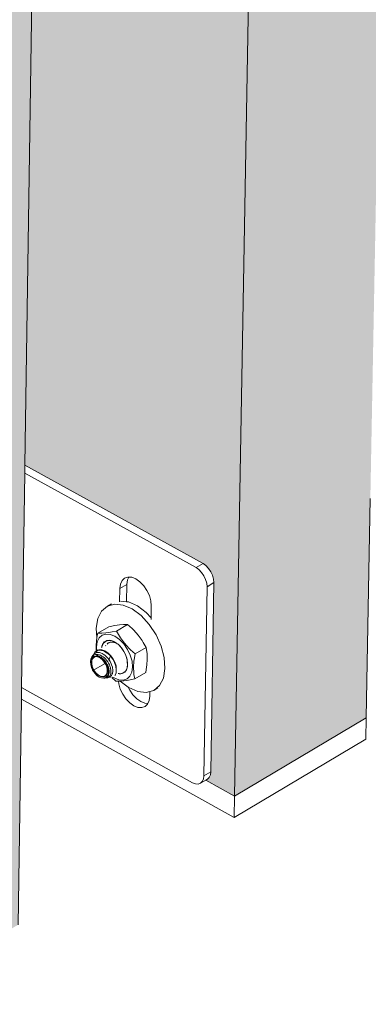
# Model space of a CAD drawing. Units: millimetres. Extents: x 119148 to 151903, y -268307 to -255414.
# Drawn here: x 144123 to 144214, y -264363 to -264106 of the extents above; entities that cross this region are included whole.
import ezdxf

# ---------------------------------------------------------------- set-up
doc = ezdxf.new("R2010")
doc.units = ezdxf.units.MM
for name, color, linetype, lineweight in [('Resysta_Cladding Profile', 132, 'Continuous', 9), ('Resysta_Hatch', 140, 'Continuous', 0), ('Resysta_U Bracket', 63, 'Continuous', 0)]:
    doc.layers.add(name, color=color, linetype=linetype, lineweight=lineweight)

msp = doc.modelspace()

# ---------------------------------------------------------------- hatches: boundary and pattern name
at = {"layer": 'Resysta_Hatch', "true_color": 0xcc6d28}
h = msp.add_hatch(color=32, dxfattribs=at)
h.dxf.hatch_style = 1
h.paths.add_polyline_path([(144123.96, -264221.92), (144170.98, -264247.86), (144172.28, -264249.2), (144173.2, -264251.15), (144173.33, -264252.56), (144172.47, -264303.09), (144171.28, -264304.19), (144178.71, -264308.33), (144264.8, -259301.11), (144254.06, -259299.83), (144253.95, -259299.84), (144255.73, -259301.1), (144256.85, -259303.35), (144257, -259305.34), (144255.75, -259379.51), (144255.05, -259381.66), (144253.57, -259383.03), (144250.2, -259383.49), (144195.28, -259376.55), (144156.68, -261998.49), (144208.48, -262016.92), (144209.91, -262018.19), (144210.92, -262020.28), (144211.06, -262021.94), (144210.03, -262082.87), (144208.9, -262084.28), (144205.93, -262085.44), (144204.79, -262085.22), (144155.67, -262067.44)])
h.paths.add_polyline_path([(144178.71, -264308.33), (144213.06, -264287.9), (144214.13, -264230.63), (144214.19, -264227.59), (144215.23, -264171.9), (144215.27, -264169.91), (144255.27, -262029.98), (144256.52, -261962.99), (144256.55, -261961.58), (144305.14, -259362), (144306.38, -259295.73), (144264.8, -259301.11)])
h = msp.add_hatch(color=32, dxfattribs=at)
h.dxf.hatch_style = 1
h.paths.add_polyline_path([(144031.06, -264274.79), (144079.29, -264301.82), (144080.59, -264303.19), (144081.52, -264305.15), (144081.65, -264306.57), (144080.99, -264357.41), (144079.81, -264358.51), (144087.25, -264362.71), (144153.81, -259315.47), (144143.06, -259314.16), (144142.94, -259314.18), (144144.72, -259315.44), (144145.86, -259317.72), (144146.01, -259319.73), (144145.05, -259394.63), (144144.36, -259396.8), (144142.88, -259398.19), (144139.47, -259398.65), (144083.11, -259391.39), (144054.92, -262036.07), (144108.05, -262055.31), (144109.48, -262056.6), (144110.5, -262058.71), (144110.64, -262060.38), (144109.85, -262121.79), (144108.73, -262123.21), (144105.72, -262124.38), (144104.58, -262124.15), (144054.18, -262105.58)])
h.paths.add_polyline_path([(144087.25, -264362.71), (144122.19, -264341.94), (144123.06, -264283), (144123.1, -264279.99), (144123.93, -264223.97), (144123.96, -264221.92), (144155.67, -262067.44), (144156.66, -261999.95), (144156.68, -261998.49), (144195.28, -259376.55), (144196.26, -259309.98), (144153.81, -259315.47)])

# ---------------------------------------------------------------- linework, layer by layer
at = {"layer": 'Resysta_Cladding Profile'}
for p, q in [((144264.8, -259301.11), (144178.71, -264308.33)), ((144155.67, -262067.44), (144123.96, -264221.92)), ((144123.96, -264221.92), (144123.93, -264223.97)), ((144123.93, -264223.97), (144123.1, -264279.99)), ((144214.13, -264230.63), (144213.06, -264287.9)), ((144123.1, -264279.99), (144123.06, -264283)), ((144123.06, -264283), (144122.19, -264341.94)), ((144123.06, -264283), (144178.62, -264313.93)), ((144213.06, -264287.9), (144178.71, -264308.33)), ((144213.06, -264287.9), (144212.96, -264293.49)), ((144178.62, -264313.93), (144212.96, -264293.49)), ((144171.19, -264304.14), (144178.71, -264308.33)), ((144178.71, -264308.33), (144178.62, -264313.93))]:
    msp.add_line(p, q, dxfattribs=at)
at = {"layer": 'Resysta_U Bracket'}
for p, q in [((144170.47, -264247.57), (144123.96, -264221.92)), ((144123.93, -264223.97), (144168.65, -264248.64)), ((144168.65, -264248.64), (144170.47, -264247.57)), ((144170.47, -264247.57), (144171.22, -264248.1)), ((144168.65, -264248.64), (144169.4, -264249.17)), ((144169.4, -264249.17), (144170.1, -264249.9)), ((144170.1, -264249.9), (144170.7, -264250.77)), ((144171.22, -264248.1), (144171.92, -264248.83)), ((144171.92, -264248.83), (144172.51, -264249.7)), ((144172.51, -264249.7), (144172.97, -264250.65)), ((144148.9, -264252.94), (144149.33, -264252.02)), ((144149.33, -264252.02), (144150, -264251.39)), ((144150, -264251.39), (144150.86, -264251.1)), ((144150.56, -264253.03), (144150.72, -264251.87)), ((144150.72, -264251.87), (144151.07, -264251.12)), ((144150.86, -264251.1), (144151.07, -264251.12)), ((144151.07, -264251.12), (144151.86, -264251.18)), ((144151.86, -264251.18), (144152.93, -264251.6)), ((144152.93, -264251.6), (144154, -264252.35)), ((144154, -264252.35), (144154.98, -264253.38)), ((144170.7, -264250.77), (144171.15, -264251.72)), ((144171.15, -264251.72), (144171.43, -264252.7)), ((144171.43, -264252.7), (144171.51, -264253.63)), ((144171.51, -264253.63), (144173.33, -264252.56)), ((144173.33, -264252.56), (144172.49, -264301.99)), ((144172.97, -264250.65), (144173.24, -264251.63)), ((144173.24, -264251.63), (144173.33, -264252.56)), ((144148.69, -264257.55), (144148.74, -264254.1)), ((144148.74, -264254.1), (144148.9, -264252.94)), ((144148.74, -264254.1), (144150.56, -264253.03)), ((144150.49, -264257.57), (144150.56, -264253.03)), ((144154.98, -264253.38), (144155.82, -264254.61)), ((144155.82, -264254.61), (144156.46, -264255.96)), ((144171.51, -264253.63), (144170.68, -264303.07)), ((144150.49, -264257.57), (144148.95, -264257.4)), ((144151, -264257.62), (144150.49, -264257.57)), ((144153.34, -264258.64), (144151, -264257.62)), ((144156.46, -264255.96), (144156.85, -264257.34)), ((144156.85, -264257.34), (144156.97, -264258.66)), ((144144, -264260.01), (144143, -264261.96)), ((144145.51, -264258.72), (144144, -264260.01)), ((144145.51, -264258.72), (144146.61, -264258.08)), ((144147.43, -264258.18), (144145.51, -264258.72)), ((144149.64, -264258.43), (144147.43, -264258.18)), ((144151.98, -264259.44), (144149.64, -264258.43)), ((144154.29, -264261.16), (144151.98, -264259.44)), ((144155.65, -264260.35), (144153.34, -264258.64)), ((144156.93, -264261.73), (144155.65, -264260.35)), ((144156.97, -264258.66), (144156.93, -264261.73)), ((144143, -264261.96), (144142.58, -264264.44)), ((144156.42, -264263.46), (144154.29, -264261.16)), ((144156.93, -264261.73), (144156.92, -264262.16)), ((144142.58, -264264.44), (144142.77, -264266.96)), ((144145.85, -264264.08), (144142.99, -264265.77)), ((144146.31, -264265.53), (144145.09, -264265.7)), ((144145.85, -264264.08), (144147.05, -264263.84)), ((144146.73, -264265.45), (144146.31, -264265.53)), ((144147.92, -264265.2), (144146.73, -264265.45)), ((144147.05, -264263.84), (144147.46, -264263.76)), ((144147.46, -264263.76), (144148.69, -264263.58)), ((144150.78, -264263.52), (144147.92, -264265.2)), ((144148.66, -264266.52), (144147.92, -264265.2)), ((144148.69, -264263.58), (144149.75, -264263.5)), ((144149.75, -264263.5), (144150.03, -264263.5)), ((144150.03, -264263.5), (144150.78, -264263.52)), ((144150.78, -264263.52), (144151.96, -264264.57)), ((144151.96, -264264.57), (144152.37, -264264.95)), ((144152.37, -264264.95), (144153.57, -264266.29)), ((144158.21, -264266.18), (144156.42, -264263.46)), ((144142.63, -264268.13), (144142.59, -264268.7)), ((144142.68, -264267.72), (144142.63, -264268.13)), ((144142.85, -264268.07), (144142.67, -264269.4)), ((144142.69, -264267.55), (144142.68, -264267.69)), ((144142.68, -264267.72), (144142.68, -264267.69)), ((144142.75, -264267.19), (144142.69, -264267.55)), ((144142.76, -264267.01), (144142.75, -264267.19)), ((144142.77, -264266.96), (144142.76, -264267.01)), ((144142.87, -264266.37), (144142.77, -264266.96)), ((144143.35, -264267.02), (144142.85, -264268.07)), ((144142.99, -264265.77), (144142.87, -264266.37)), ((144143.75, -264265.79), (144142.99, -264265.77)), ((144144.11, -264266.31), (144143.35, -264267.02)), ((144144.02, -264265.79), (144143.75, -264265.79)), ((144145.09, -264265.7), (144144.02, -264265.79)), ((144145.1, -264265.99), (144144.11, -264266.31)), ((144144.44, -264268.43), (144144.7, -264268.06)), ((144144.44, -264268.43), (144144.81, -264268.1)), ((144144.7, -264268.06), (144144.99, -264267.91)), ((144144.81, -264268.1), (144144.99, -264267.91)), ((144144.99, -264267.91), (144145.7, -264267.66)), ((144144.99, -264267.91), (144145.35, -264267.69)), ((144146.24, -264266.07), (144145.1, -264265.99)), ((144145.35, -264267.69), (144145.7, -264267.66)), ((144145.7, -264267.66), (144146.14, -264267.61)), ((144145.7, -264267.66), (144146.52, -264267.71)), ((144146.03, -264268.23), (144146.04, -264268.2)), ((144146.04, -264268.2), (144146.1, -264268.21)), ((144146.1, -264268.21), (144146.21, -264268.13)), ((144146.1, -264268.21), (144146.1, -264268.17)), ((144146.14, -264267.61), (144146.52, -264267.71)), ((144146.21, -264268.13), (144146.5, -264268.09)), ((144147.45, -264266.56), (144146.24, -264266.07)), ((144146.5, -264268.09), (144146.6, -264268.09)), ((144146.52, -264267.71), (144147.4, -264268.06)), ((144146.52, -264267.71), (144147.01, -264267.83)), ((144146.6, -264268.09), (144146.65, -264268.12)), ((144146.65, -264268.12), (144146.89, -264268.08)), ((144146.65, -264268.12), (144146.66, -264268.09)), ((144146.89, -264268.08), (144147.11, -264268.14)), ((144147.01, -264267.83), (144147.4, -264268.06)), ((144147.11, -264268.14), (144147.15, -264268.14)), ((144147.2, -264268.16), (144147.28, -264268.18)), ((144147.28, -264268.18), (144147.34, -264268.2)), ((144147.34, -264268.2), (144147.63, -264268.28)), ((144147.4, -264268.06), (144147.9, -264268.34)), ((144147.4, -264268.06), (144147.63, -264268.28)), ((144148.67, -264267.42), (144147.45, -264266.56)), ((144148.93, -264266.98), (144148.66, -264266.52)), ((144149.79, -264268.59), (144148.67, -264267.42)), ((144149.97, -264268.41), (144148.93, -264266.98)), ((144153.57, -264266.29), (144154.61, -264267.72)), ((144154.61, -264267.72), (144154.88, -264268.18)), ((144154.88, -264268.18), (144155.61, -264269.49)), ((144159.55, -264269.15), (144158.21, -264266.18)), ((144142.19, -264270.86), (144142.21, -264270.78)), ((144142.27, -264270.73), (144142.21, -264270.78)), ((144142.59, -264270.47), (144142.27, -264270.73)), ((144142.59, -264268.7), (144142.57, -264269.25)), ((144142.57, -264269.25), (144142.57, -264269.8)), ((144142.57, -264269.8), (144142.59, -264270.33)), ((144142.59, -264270.33), (144142.62, -264270.39)), ((144142.59, -264270.47), (144142.62, -264270.43)), ((144142.59, -264270.47), (144142.62, -264270.69)), ((144142.69, -264270.32), (144142.62, -264270.39)), ((144142.62, -264270.39), (144142.62, -264270.43)), ((144142.62, -264270.43), (144142.69, -264270.43)), ((144142.62, -264270.46), (144142.62, -264270.69)), ((144142.62, -264270.69), (144142.63, -264270.72)), ((144142.67, -264269.4), (144142.76, -264270.3)), ((144142.69, -264270.43), (144143.21, -264270.23)), ((144142.76, -264270.3), (144142.69, -264270.32)), ((144143.31, -264270.09), (144142.76, -264270.3)), ((144142.78, -264270.58), (144142.8, -264270.83)), ((144142.8, -264270.83), (144142.79, -264270.6)), ((144143.21, -264270.23), (144143.31, -264270.23)), ((144143.38, -264270.09), (144143.31, -264270.09)), ((144143.31, -264270.23), (144143.93, -264270.24)), ((144144.03, -264270.11), (144143.38, -264270.09)), ((144143.93, -264270.24), (144144.03, -264270.26)), ((144144, -264269.52), (144144.1, -264269.2)), ((144144.1, -264270.13), (144144.03, -264270.11)), ((144144.03, -264270.26), (144144.71, -264270.48)), ((144144.1, -264269.2), (144144.06, -264269.51)), ((144144.1, -264269.2), (144144.24, -264268.71)), ((144144.1, -264269.2), (144144.35, -264268.73)), ((144144.1, -264269.52), (144144.1, -264269.2)), ((144144.81, -264270.38), (144144.1, -264270.13)), ((144144.24, -264268.71), (144144.44, -264268.43)), ((144144.35, -264268.73), (144144.44, -264268.43)), ((144144.79, -264270.53), (144144.71, -264270.48)), ((144144.79, -264270.53), (144145.49, -264270.96)), ((144144.81, -264270.38), (144144.87, -264270.41)), ((144145.59, -264270.88), (144144.87, -264270.41)), ((144145.05, -264269.05), (144145.07, -264269.01)), ((144145.42, -264268.63), (144145.62, -264268.42)), ((144145.62, -264268.42), (144145.75, -264268.35)), ((144145.81, -264268.31), (144145.87, -264268.27)), ((144145.85, -264268.58), (144145.87, -264268.54)), ((144145.87, -264268.27), (144145.95, -264268.24)), ((144145.95, -264268.24), (144146.03, -264268.23)), ((144147.63, -264268.28), (144147.76, -264268.36)), ((144147.76, -264268.36), (144147.95, -264268.46)), ((144147.9, -264268.34), (144148.1, -264268.55)), ((144147.95, -264268.46), (144148.1, -264268.55)), ((144148.1, -264268.55), (144148.28, -264268.67)), ((144148.28, -264268.67), (144149.09, -264269.51)), ((144148.28, -264268.67), (144148.76, -264269.09)), ((144148.76, -264269.09), (144149.09, -264269.51)), ((144149.09, -264269.51), (144149.79, -264270.52)), ((144149.09, -264269.51), (144149.52, -264270.05)), ((144149.52, -264270.05), (144149.79, -264270.52)), ((144150.75, -264270), (144149.79, -264268.59)), ((144149.79, -264270.52), (144150.32, -264271.63)), ((144149.79, -264270.52), (144150.14, -264271.13)), ((144151.17, -264269.75), (144149.97, -264268.41)), ((144151.48, -264271.54), (144150.75, -264270)), ((144151.58, -264270.12), (144151.17, -264269.75)), ((144152.75, -264271.18), (144151.58, -264270.12)), ((144155.61, -264269.49), (144152.75, -264271.18)), ((144155.61, -264269.49), (144155.81, -264270.66)), ((144155.81, -264270.66), (144155.88, -264271.07)), ((144160.34, -264272.16), (144159.55, -264269.15)), ((144141.09, -264273.2), (144141.12, -264272.94)), ((144141.16, -264273.95), (144141.09, -264273.2)), ((144141.12, -264272.94), (144141.16, -264272.76)), ((144141.16, -264272.76), (144141.22, -264272.57)), ((144141.19, -264272.52), (144141.37, -264272.15)), ((144141.22, -264272.57), (144141.19, -264272.52)), ((144141.22, -264272.57), (144141.47, -264272.22)), ((144141.36, -264273.03), (144141.35, -264273.66)), ((144141.51, -264272.49), (144141.36, -264273.03)), ((144141.37, -264272.15), (144141.47, -264271.95)), ((144141.42, -264273.69), (144141.43, -264273.08)), ((144141.43, -264273.08), (144141.57, -264272.56)), ((144141.47, -264271.95), (144141.77, -264271.47)), ((144141.72, -264271.69), (144141.47, -264271.95)), ((144141.47, -264272.22), (144141.52, -264272.14)), ((144141.79, -264272.09), (144141.51, -264272.49)), ((144141.52, -264272.14), (144141.91, -264271.9)), ((144141.57, -264272.56), (144141.85, -264272.17)), ((144141.72, -264271.69), (144141.79, -264271.63)), ((144141.95, -264271.3), (144141.77, -264271.47)), ((144141.77, -264271.75), (144141.79, -264271.63)), ((144141.79, -264271.63), (144141.88, -264271.54)), ((144142.19, -264271.86), (144141.79, -264272.09)), ((144141.88, -264271.54), (144141.84, -264271.82)), ((144142.23, -264271.95), (144141.85, -264272.17)), ((144142.2, -264271.41), (144141.88, -264271.54)), ((144141.91, -264271.9), (144141.94, -264271.89)), ((144141.94, -264271.89), (144142.19, -264271.86)), ((144141.95, -264271.3), (144141.98, -264271.26)), ((144141.98, -264271.26), (144142.11, -264270.94)), ((144141.98, -264271.26), (144142.21, -264271.05)), ((144142.11, -264270.94), (144142.19, -264270.86)), ((144142.19, -264271.86), (144142.37, -264271.75)), ((144142.2, -264271.41), (144142.42, -264271.33)), ((144142.42, -264270.96), (144142.21, -264271.05)), ((144142.69, -264271.89), (144142.23, -264271.95)), ((144142.37, -264271.75), (144142.42, -264271.77)), ((144142.78, -264270.83), (144142.42, -264270.96)), ((144142.42, -264271.33), (144142.72, -264271.32)), ((144142.42, -264271.77), (144142.81, -264271.69)), ((144142.58, -264271.8), (144142.42, -264271.77)), ((144142.58, -264271.8), (144142.67, -264271.8)), ((144143.2, -264271.93), (144142.67, -264271.8)), ((144143.21, -264272.02), (144142.69, -264271.89)), ((144142.72, -264271.32), (144142.78, -264271.32)), ((144142.72, -264271.32), (144142.72, -264271.44)), ((144142.72, -264271.44), (144142.79, -264271.69)), ((144142.8, -264270.83), (144142.78, -264270.83)), ((144142.78, -264271.32), (144142.93, -264271.32)), ((144143.01, -264270.84), (144142.8, -264270.83)), ((144142.81, -264271.69), (144142.9, -264271.68)), ((144142.9, -264271.68), (144143.32, -264271.78)), ((144142.93, -264271.32), (144143, -264271.59)), ((144143.01, -264271.56), (144142.93, -264271.32)), ((144142.93, -264271.32), (144143.04, -264271.32)), ((144143.43, -264270.85), (144143.01, -264270.84)), ((144143.04, -264271.32), (144143.41, -264271.43)), ((144143.75, -264272.24), (144143.2, -264271.93)), ((144143.74, -264272.31), (144143.21, -264272.02)), ((144143.32, -264271.78), (144143.48, -264271.83)), ((144143.72, -264271.53), (144143.41, -264271.43)), ((144143.68, -264270.93), (144143.43, -264270.85)), ((144143.48, -264271.83), (144143.78, -264272)), ((144143.68, -264270.93), (144144.13, -264271.09)), ((144143.72, -264271.53), (144144.08, -264271.74)), ((144144.25, -264272.76), (144143.74, -264272.31)), ((144144.27, -264272.7), (144143.75, -264272.24)), ((144143.78, -264272), (144143.88, -264272.06)), ((144143.88, -264272.06), (144144.08, -264272.21)), ((144144.08, -264271.74), (144144.39, -264271.93)), ((144144.08, -264272.21), (144144.48, -264272.56)), ((144144.08, -264272.21), (144144.64, -264272.8)), ((144144.13, -264271.09), (144144.37, -264271.24)), ((144144.7, -264273.32), (144144.25, -264272.76)), ((144144.74, -264273.28), (144144.27, -264272.7)), ((144144.84, -264271.54), (144144.37, -264271.24)), ((144144.72, -264272.22), (144144.39, -264271.93)), ((144144.48, -264272.56), (144144.69, -264272.76)), ((144144.64, -264272.8), (144145.12, -264273.5)), ((144144.69, -264272.76), (144145.02, -264273.19)), ((144145.07, -264273.96), (144144.7, -264273.32)), ((144145.03, -264272.51), (144144.72, -264272.22)), ((144145.13, -264273.94), (144144.74, -264273.28)), ((144144.84, -264271.54), (144145.06, -264271.74)), ((144145.21, -264273.44), (144145.02, -264273.19)), ((144145.03, -264272.51), (144145.31, -264272.85)), ((144145.5, -264272.17), (144145.06, -264271.74)), ((144145.31, -264272.85), (144145.6, -264273.22)), ((144145.56, -264271.02), (144145.49, -264270.96)), ((144145.5, -264272.17), (144145.69, -264272.4)), ((144146.23, -264271.64), (144145.56, -264271.02)), ((144145.59, -264270.88), (144145.63, -264270.92)), ((144145.6, -264273.22), (144145.81, -264273.58)), ((144145.63, -264270.92), (144146.31, -264271.57)), ((144146, -264272.82), (144145.69, -264272.4)), ((144146.17, -264272.15), (144146, -264272.82)), ((144146.08, -264272.93), (144146, -264272.82)), ((144146.08, -264272.93), (144146.22, -264273.19)), ((144146.17, -264272.15), (144146.14, -264272.08)), ((144146.28, -264271.7), (144146.17, -264272.15)), ((144146.22, -264273.19), (144146.53, -264273.78)), ((144146.23, -264271.64), (144146.28, -264271.7)), ((144146.28, -264271.7), (144146.87, -264272.47)), ((144146.31, -264271.57), (144146.35, -264271.62)), ((144146.94, -264272.42), (144146.35, -264271.62)), ((144146.87, -264272.47), (144146.9, -264272.52)), ((144147.38, -264273.39), (144146.9, -264272.52)), ((144146.94, -264272.42), (144147.44, -264273.36)), ((144147.76, -264274.33), (144147.44, -264273.36)), ((144150.14, -264271.13), (144150.32, -264271.63)), ((144150.32, -264271.63), (144150.65, -264272.77)), ((144150.32, -264271.63), (144150.57, -264272.28)), ((144150.57, -264272.28), (144150.65, -264272.77)), ((144150.65, -264272.77), (144150.68, -264273.03)), ((144150.67, -264273.34), (144150.68, -264273.03)), ((144150.67, -264273.51), (144150.67, -264273.34)), ((144150.68, -264273.03), (144150.77, -264273.41)), ((144151.93, -264273.11), (144151.48, -264271.54)), ((144152.07, -264274.61), (144151.93, -264273.11)), ((144152.33, -264274.66), (144152.44, -264273.1)), ((144152.44, -264273.1), (144152.51, -264272.6)), ((144152.51, -264272.6), (144152.75, -264271.18)), ((144155.93, -264272.54), (144155.83, -264274.1)), ((144155.88, -264271.07), (144155.93, -264272.54)), ((144160.54, -264275), (144160.34, -264272.16)), ((144141.38, -264274.73), (144141.16, -264273.95)), ((144141.35, -264273.66), (144141.48, -264274.36)), ((144141.75, -264275.5), (144141.38, -264274.73)), ((144141.55, -264274.36), (144141.42, -264273.69)), ((144141.48, -264274.36), (144141.74, -264275.06)), ((144141.55, -264275.61), (144144.89, -264273.65)), ((144141.8, -264275.04), (144141.55, -264274.36)), ((144141.74, -264275.06), (144142.12, -264275.72)), ((144142.22, -264276.21), (144141.75, -264275.5)), ((144141.8, -264275.04), (144142.17, -264275.68)), ((144142.12, -264275.72), (144142.59, -264276.31)), ((144142.17, -264275.68), (144142.62, -264276.24)), ((144145.32, -264274.64), (144145.07, -264273.96)), ((144145.12, -264273.5), (144145.49, -264274.27)), ((144145.39, -264274.65), (144145.13, -264273.94)), ((144145.21, -264273.44), (144145.47, -264273.91)), ((144145.3, -264276.44), (144145.44, -264275.93)), ((144145.45, -264275.31), (144145.32, -264274.64)), ((144145.52, -264275.34), (144145.39, -264274.65)), ((144145.44, -264275.93), (144145.45, -264275.31)), ((144145.47, -264273.91), (144145.62, -264274.21)), ((144145.49, -264274.27), (144145.71, -264275.06)), ((144145.51, -264275.98), (144145.52, -264275.34)), ((144145.79, -264274.67), (144145.62, -264274.21)), ((144145.78, -264275.8), (144145.69, -264276.46)), ((144145.71, -264275.06), (144145.78, -264275.8)), ((144145.89, -264274.99), (144145.79, -264274.67)), ((144146.04, -264274.01), (144145.81, -264273.58)), ((144145.96, -264275.76), (144145.89, -264274.99)), ((144145.96, -264275.76), (144145.93, -264276.14)), ((144146.04, -264274.01), (144146.18, -264274.37)), ((144146.18, -264274.37), (144146.34, -264274.83)), ((144146.34, -264274.83), (144146.42, -264275.64)), ((144146.4, -264275.93), (144146.38, -264276.34)), ((144146.42, -264275.64), (144146.4, -264275.93)), ((144146.62, -264274.03), (144146.53, -264273.78)), ((144146.82, -264274.66), (144146.62, -264274.03)), ((144146.82, -264274.66), (144146.9, -264275.51)), ((144146.84, -264276.26), (144146.89, -264275.72)), ((144146.89, -264275.72), (144146.9, -264275.51)), ((144147.38, -264273.39), (144147.39, -264273.43)), ((144147.39, -264273.43), (144147.71, -264274.35)), ((144147.71, -264274.35), (144147.8, -264275.31)), ((144147.84, -264275.27), (144147.76, -264274.33)), ((144147.77, -264276.1), (144147.8, -264275.31)), ((144147.84, -264275.27), (144147.8, -264275.31)), ((144149.74, -264276.11), (144150.29, -264275.58)), ((144150.29, -264275.58), (144150.03, -264275.95)), ((144150.63, -264274.81), (144150.29, -264275.58)), ((144150.5, -264275.31), (144150.29, -264275.58)), ((144150.63, -264274.81), (144150.5, -264275.31)), ((144150.76, -264273.86), (144150.63, -264274.81)), ((144150.75, -264274.44), (144150.63, -264274.81)), ((144150.67, -264273.55), (144150.67, -264273.51)), ((144150.67, -264273.55), (144150.76, -264273.86)), ((144150.76, -264273.86), (144150.75, -264274.44)), ((144150.77, -264273.41), (144150.76, -264273.86)), ((144151.39, -264276.99), (144151.88, -264275.94)), ((144151.88, -264275.94), (144152.07, -264274.61)), ((144152.39, -264276.13), (144152.33, -264274.66)), ((144155.75, -264274.6), (144155.51, -264276.03)), ((144155.83, -264274.1), (144155.75, -264274.6)), ((144160.12, -264277.48), (144160.54, -264275)), ((144142.79, -264276.79), (144142.22, -264276.21)), ((144142.59, -264276.31), (144143.12, -264276.77)), ((144142.62, -264276.24), (144143.13, -264276.69)), ((144143.39, -264277.22), (144142.79, -264276.79)), ((144143.12, -264276.77), (144143.67, -264277.07)), ((144143.13, -264276.69), (144143.66, -264276.98)), ((144144, -264277.47), (144143.39, -264277.22)), ((144143.66, -264276.98), (144144.18, -264277.11)), ((144143.67, -264277.07), (144144.2, -264277.2)), ((144144.57, -264277.51), (144144, -264277.47)), ((144144.18, -264277.11), (144144.64, -264277.06)), ((144144.2, -264277.2), (144144.68, -264277.15)), ((144145.06, -264277.35), (144144.57, -264277.51)), ((144144.57, -264277.51), (144144.86, -264277.49)), ((144144.64, -264277.06), (144145.02, -264276.83)), ((144144.68, -264277.15), (144145.08, -264276.91)), ((144144.86, -264277.49), (144145.09, -264277.41)), ((144145.02, -264276.83), (144145.3, -264276.44)), ((144145.44, -264276.99), (144145.06, -264277.35)), ((144145.08, -264276.91), (144145.36, -264276.51)), ((144145.09, -264277.41), (144145.34, -264277.33)), ((144145.12, -264277.45), (144145.09, -264277.41)), ((144145.32, -264277.47), (144145.12, -264277.45)), ((144145.63, -264277.35), (144145.32, -264277.47)), ((144145.32, -264277.47), (144145.66, -264277.45)), ((144145.34, -264277.33), (144145.5, -264277.16)), ((144145.36, -264276.51), (144145.51, -264275.98)), ((144145.69, -264276.46), (144145.44, -264276.99)), ((144145.7, -264276.96), (144145.5, -264277.16)), ((144145.81, -264277.29), (144145.63, -264277.35)), ((144145.66, -264277.45), (144146.07, -264277.3)), ((144145.7, -264276.96), (144145.79, -264276.73)), ((144145.91, -264276.42), (144145.79, -264276.73)), ((144146.04, -264277.05), (144145.81, -264277.29)), ((144145.93, -264276.14), (144145.91, -264276.42)), ((144146.17, -264276.9), (144146.04, -264277.05)), ((144146.07, -264277.3), (144146.2, -264277.26)), ((144146.3, -264276.57), (144146.17, -264276.9)), ((144146.2, -264277.26), (144146.5, -264276.95)), ((144146.38, -264276.34), (144146.3, -264276.57)), ((144146.5, -264276.95), (144146.6, -264276.85)), ((144146.6, -264276.85), (144146.78, -264276.41)), ((144146.64, -264277.31), (144147.72, -264278.27)), ((144146.78, -264276.41), (144146.84, -264276.26)), ((144146.94, -264277.22), (144147.28, -264277.45)), ((144147.28, -264277.45), (144148.5, -264277.94)), ((144147.42, -264276.83), (144147.5, -264276.75)), ((144147.5, -264276.75), (144147.77, -264276.1)), ((144147.72, -264278.27), (144148.42, -264278.29)), ((144148.59, -264276.4), (144148.34, -264276.34)), ((144148.42, -264276.31), (144148.48, -264276.29)), ((144148.49, -264278.98), (144148.42, -264278.29)), ((144148.42, -264278.29), (144148.47, -264278.29)), ((144148.47, -264278.29), (144148.75, -264278.29)), ((144148.62, -264276.29), (144148.48, -264276.29)), ((144148.5, -264277.94), (144149.64, -264278.03)), ((144149.03, -264276.35), (144148.59, -264276.4)), ((144149.03, -264276.35), (144148.62, -264276.29)), ((144148.75, -264278.29), (144148.85, -264278.28)), ((144148.85, -264278.28), (144149.81, -264278.21)), ((144148.85, -264278.28), (144150.97, -264279.86)), ((144149.4, -264276.21), (144149.03, -264276.35)), ((144149.38, -264276.32), (144149.03, -264276.35)), ((144149.74, -264276.11), (144149.38, -264276.32)), ((144149.74, -264276.11), (144149.4, -264276.21)), ((144149.64, -264278.03), (144150.63, -264277.7)), ((144150.03, -264275.95), (144149.74, -264276.11)), ((144149.81, -264278.21), (144151.04, -264278.03)), ((144150.63, -264277.7), (144151.39, -264276.99)), ((144151.04, -264278.03), (144151.45, -264277.95)), ((144151.45, -264277.95), (144152.65, -264277.71)), ((144152.45, -264276.55), (144152.39, -264276.13)), ((144152.65, -264277.71), (144152.45, -264276.55)), ((144152.65, -264277.71), (144155.51, -264276.03)), ((144159.12, -264279.42), (144160.12, -264277.48)), ((144123.1, -264279.99), (144167.71, -264304.82)), ((144148.88, -264280.35), (144148.49, -264278.98)), ((144149.52, -264281.7), (144148.88, -264280.35)), ((144151.33, -264280.63), (144150.97, -264279.86)), ((144150.97, -264279.86), (144151.13, -264279.98)), ((144151.13, -264279.98), (144153.47, -264281)), ((144152.17, -264281.86), (144151.33, -264280.63)), ((144153.47, -264281), (144155.67, -264281.25)), ((144155.67, -264281.25), (144156.61, -264280.99)), ((144156.61, -264280.99), (144156.59, -264282.23)), ((144156.61, -264280.99), (144157.6, -264280.71)), ((144157.6, -264280.71), (144159.12, -264279.42)), ((144157.6, -264280.71), (144158.7, -264280.06)), ((144150.36, -264282.93), (144149.52, -264281.7)), ((144151.34, -264283.96), (144150.36, -264282.93)), ((144153.16, -264282.89), (144152.17, -264281.86)), ((144154.22, -264283.64), (144153.16, -264282.89)), ((144155.28, -264284.07), (144154.22, -264283.64)), ((144156.43, -264283.39), (144156.09, -264284.13)), ((144156.59, -264282.23), (144156.43, -264283.39)), ((144152.4, -264284.71), (144151.34, -264283.96)), ((144153.47, -264285.14), (144152.4, -264284.71)), ((144154.47, -264285.22), (144153.47, -264285.14)), ((144155.33, -264284.93), (144154.47, -264285.22)), ((144156.09, -264284.13), (144155.28, -264284.07)), ((144156, -264284.31), (144155.33, -264284.93)), ((144156.09, -264284.13), (144156, -264284.31)), ((144169.79, -264304.98), (144171.19, -264304.14)), ((144170.56, -264303.89), (144170.26, -264304.54)), ((144170.68, -264303.07), (144170.56, -264303.89)), ((144170.68, -264303.07), (144172.49, -264301.99)), ((144171.19, -264304.14), (144171.6, -264303.9)), ((144172.07, -264303.46), (144171.6, -264303.9)), ((144172.38, -264302.81), (144172.07, -264303.46)), ((144172.49, -264301.99), (144172.38, -264302.81)), ((144168.47, -264305.12), (144167.71, -264304.82)), ((144169.17, -264305.18), (144168.47, -264305.12)), ((144169.79, -264304.98), (144169.17, -264305.18)), ((144170.26, -264304.54), (144169.79, -264304.98))]:
    msp.add_line(p, q, dxfattribs=at)

doc.saveas('drawing.dxf')
